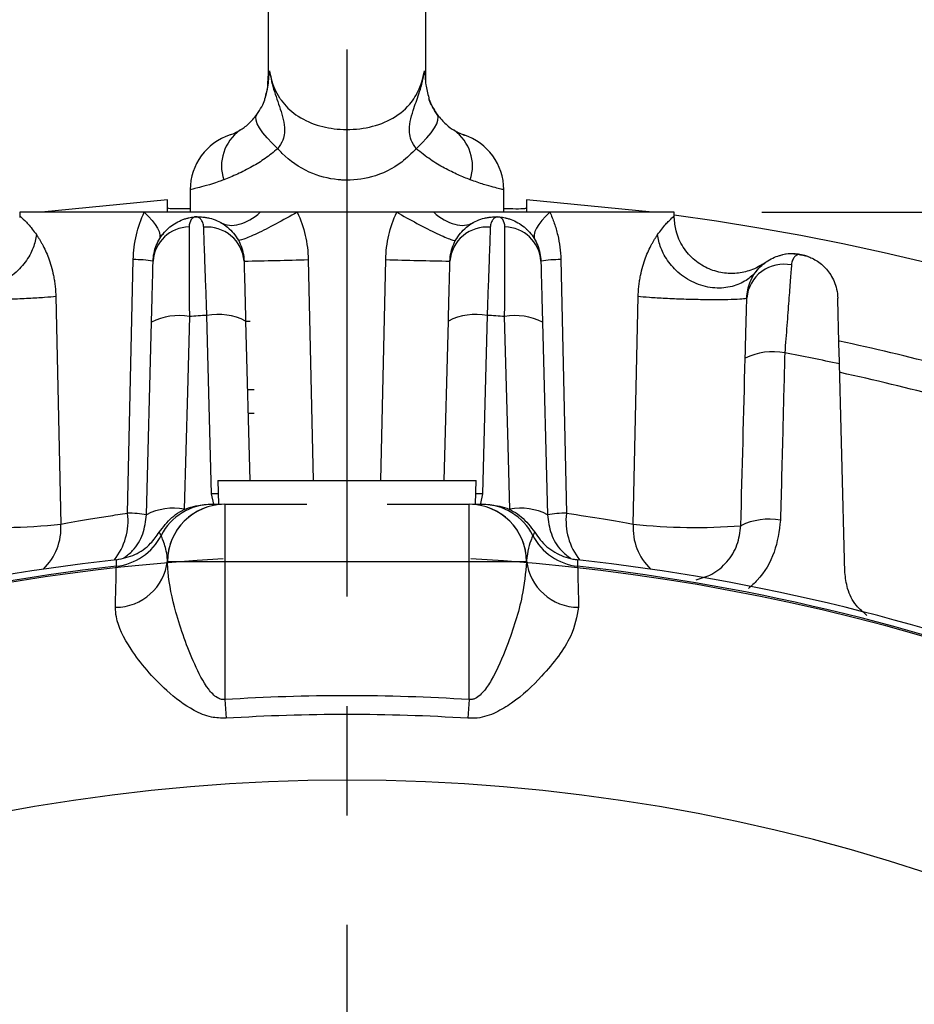
# Model space of a CAD drawing. Units: inches. Extents: x 0 to 16.8, y 0 to 10.8.
# Drawn here: x 13 to 13.8, y 8 to 8.9 of the extents above; entities that cross this region are included whole.
import ezdxf

# ---------------------------------------------------------------- set-up
doc = ezdxf.new("R2010")
doc.units = ezdxf.units.IN
doc.header["$MEASUREMENT"] = 0
doc.linetypes.add('CENTERX2', pattern=[0.8, 0.5, -0.1, 0.1, -0.1])
doc.layers.add('CENTER', color=16, linetype='CENTERX2')
doc.layers.add('DIMENSION', color=5, linetype='Continuous')
doc.styles.add('SLDTEXTSTYLE0', font='TXT', dxfattribs={"width": 0.605})
doc.dimstyles.new('SLDDIMSTYLE0', dxfattribs={"dimtxt": 0.1, "dimasz": 0.1, "dimexe": 0, "dimexo": 0.0625, "dimgap": 0.025, "dimtad": 0, "dimtih": 1, "dimtoh": 1, "dimlfac": 2.285714, "dimrnd": 1e-09, "dimzin": 12, "dimdsep": 46, "dimtxsty": 'SLDTEXTSTYLE0', "dimsah": 1, "dimcen": 0.09, "dimadec": 0, "dimazin": 3, "dimtfac": 1, "dimtofl": 0, "dimtmove": 0, "dimatfit": 3, "dimfxl": 1, "dimfrac": 2, "dimtolj": 1, "dimtzin": 12, "dimarcsym": 0})
doc.dimstyles.new('SLDDIMSTYLE1', dxfattribs={"dimtxt": 0.1, "dimasz": 0.1, "dimexe": 0, "dimexo": 0.0625, "dimgap": 0.025, "dimtad": 0, "dimtih": 1, "dimtoh": 1, "dimlfac": 2.285714, "dimrnd": 1e-09, "dimzin": 4, "dimdsep": 46, "dimtxsty": 'SLDTEXTSTYLE0', "dimsah": 1, "dimcen": 0.09, "dimadec": 0, "dimazin": 1, "dimtfac": 1, "dimtofl": 0, "dimtmove": 0, "dimatfit": 3, "dimfxl": 1, "dimfrac": 2, "dimtolj": 1, "dimtzin": 12, "dimarcsym": 0})

# ---------------------------------------------------------------- blocks, each defined once
blk = doc.blocks.new('_D')
at = {"layer": 'DIMENSION'}
for p, q in [((8.86787, 5.63125), (8.86787, 9.72055)), ((8.86787, 9.62055), (10.77225, 9.62055)), ((13.2702, 9.62055), (11.36583, 9.62055))]:
    blk.add_line(p, q, dxfattribs=at)
for centre, start, end in [((10.98811, 9.62055), 153.43495, 206.56505), ((11.14997, 9.62055), 333.43495, 26.56505)]:
    blk.add_arc(centre, 0.17146, start, end, dxfattribs=at)
for points in [[(8.86787, 9.62055), (8.96787, 9.60555), (8.96787, 9.63555)], [(13.2702, 9.62055), (13.1702, 9.63555), (13.1702, 9.60555)]]:
    blk.add_solid(points, dxfattribs=at)
at = {"layer": 'DIMENSION', "insert": (10.89725, 9.67278), "char_height": 0.1, "attachment_point": 1, "style": 'SLDTEXTSTYLE0'}
blk.add_mtext('10.06', dxfattribs=at)
blk = doc.blocks.new('_D_1')
at = {"layer": 'DIMENSION'}
for p, q in [((8.86787, 5.63125), (8.86787, 10.11877)), ((15.50148, 6.63542), (15.50148, 10.11877)), ((8.86787, 10.01877), (11.88789, 10.01877)), ((15.50148, 10.01877), (12.48147, 10.01877))]:
    blk.add_line(p, q, dxfattribs=at)
for centre, start, end in [((12.10375, 10.01877), 153.43495, 206.56505), ((12.26561, 10.01877), 333.43495, 26.56505)]:
    blk.add_arc(centre, 0.17146, start, end, dxfattribs=at)
for points in [[(8.86787, 10.01877), (8.96787, 10.00377), (8.96787, 10.03377)], [(15.50148, 10.01877), (15.40148, 10.03377), (15.40148, 10.00377)]]:
    blk.add_solid(points, dxfattribs=at)
at = {"layer": 'DIMENSION', "insert": (12.01289, 10.071), "char_height": 0.1, "attachment_point": 1, "style": 'SLDTEXTSTYLE0'}
blk.add_mtext('15.16', dxfattribs=at)
blk = doc.blocks.new('_D_3')
at = {"layer": 'DIMENSION'}
for p, q in [((13.36252, 9.5119), (14.96825, 9.5119)), ((14.86825, 9.5119), (14.86825, 9.22165)), ((14.86825, 8.75502), (14.86825, 9.04527)), ((13.64914, 8.75502), (14.96825, 8.75502))]:
    blk.add_line(p, q, dxfattribs=at)
for centre, start, end in [((14.88804, 9.122), 153.43495, 206.56505), ((14.84846, 9.122), 333.43495, 26.56505)]:
    blk.add_arc(centre, 0.17159, start, end, dxfattribs=at)
for points in [[(14.86825, 9.5119), (14.85325, 9.4119), (14.88325, 9.4119)], [(14.86825, 8.75502), (14.88325, 8.85502), (14.85325, 8.85502)]]:
    blk.add_solid(points, dxfattribs=at)
at = {"layer": 'DIMENSION', "insert": (14.73457, 9.17417), "char_height": 0.1, "attachment_point": 1, "style": 'SLDTEXTSTYLE0'}
blk.add_mtext('1.73', dxfattribs=at)
blk = doc.blocks.new('_D_4')
at = {"layer": 'DIMENSION'}
for p, q in [((13.36252, 9.5119), (16.32852, 9.5119)), ((16.22852, 9.5119), (16.22852, 7.13478)), ((16.22852, 4.58127), (16.22852, 6.95839)), ((15.2927, 4.58127), (16.32852, 4.58127))]:
    blk.add_line(p, q, dxfattribs=at)
for centre, start, end in [((16.21011, 7.03513), 153.43495, 206.56505), ((16.24692, 7.03513), 333.43495, 26.56505)]:
    blk.add_arc(centre, 0.17159, start, end, dxfattribs=at)
for points in [[(16.22852, 9.5119), (16.21352, 9.4119), (16.24352, 9.4119)], [(16.22852, 4.58127), (16.24352, 4.68127), (16.21352, 4.68127)]]:
    blk.add_solid(points, dxfattribs=at)
at = {"layer": 'DIMENSION', "insert": (16.05664, 7.0873), "char_height": 0.1, "attachment_point": 1, "style": 'SLDTEXTSTYLE0'}
blk.add_mtext('11.27', dxfattribs=at)
blk = doc.blocks.new('_D_7')
at = {"layer": 'DIMENSION'}
for p, q in [((10.07645, 6.06211), (10.07645, 9.32175)), ((10.07645, 9.22175), (11.41465, 9.22175)), ((13.2702, 9.22175), (11.932, 9.22175))]:
    blk.add_line(p, q, dxfattribs=at)
for centre, start, end in [((11.63051, 9.22175), 153.43495, 206.56505), ((11.71614, 9.22175), 333.43495, 26.56505)]:
    blk.add_arc(centre, 0.17146, start, end, dxfattribs=at)
for points in [[(10.07645, 9.22175), (10.17645, 9.20675), (10.17645, 9.23675)], [(13.2702, 9.22175), (13.1702, 9.23675), (13.1702, 9.20675)]]:
    blk.add_solid(points, dxfattribs=at)
at = {"layer": 'DIMENSION', "insert": (11.53965, 9.27398), "char_height": 0.1, "attachment_point": 1, "style": 'SLDTEXTSTYLE0'}
blk.add_mtext('7.30', dxfattribs=at)
blk = doc.blocks.new('SW_CENTERMARKSYMBOL_0')
at = {"layer": 'CENTER', "color": 0}
blk.add_line((0, 0.2625), (0, 3.27667), dxfattribs=at)

msp = doc.modelspace()

# ---------------------------------------------------------------- linework, layer by layer
at = {"color": 7, "linetype": 'Continuous', "lineweight": 25}
for p, q in [((13.198014, 9.441897), (13.198014, 8.874438)), ((13.342389, 8.874547), (13.342389, 9.441897)), ((13.126921, 8.775643), (13.126921, 8.755022)), ((13.413483, 8.755022), (13.413483, 8.775643)), ((13.106139, 8.766512), (12.991058, 8.755022)), ((13.106139, 8.755022), (13.106139, 8.766512)), ((13.434264, 8.766512), (13.434264, 8.755022)), ((13.549346, 8.755022), (13.434264, 8.766512)), ((12.971263, 8.755022), (12.971263, 8.750106)), ((13.084914, 8.755022), (12.971263, 8.755022)), ((13.190933, 8.755022), (13.084914, 8.755022)), ((13.129919, 8.750546), (13.133056, 8.750833)), ((13.315643, 8.755022), (13.22476, 8.755022)), ((13.455489, 8.755022), (13.349471, 8.755022)), ((13.56914, 8.755022), (13.455489, 8.755022)), ((13.56914, 8.750106), (13.56914, 8.755022)), ((13.434264, 8.7393), (13.434264, 8.738836)), ((13.069691, 8.479994), (13.074854, 8.711763)), ((13.46555, 8.711763), (13.470712, 8.479994)), ((13.004092, 8.678023), (13.008727, 8.469929)), ((13.531677, 8.469929), (13.536312, 8.678023)), ((13.08696, 8.47862), (13.091568, 8.6546)), ((13.177559, 8.655628), (13.181372, 8.510022)), ((13.359032, 8.510022), (13.362845, 8.655628)), ((13.448836, 8.6546), (13.453444, 8.47862)), ((13.178974, 8.593147), (13.185327, 8.593147)), ((13.179768, 8.571272), (13.185327, 8.571272)), ((13.152077, 8.510022), (13.152758, 8.488147)), ((13.152077, 8.510022), (13.221681, 8.510022)), ((13.221681, 8.510022), (13.388327, 8.510022)), ((13.387646, 8.488147), (13.388327, 8.510022)), ((13.158639, 8.488147), (13.158639, 8.435647)), ((13.158639, 8.488147), (13.233502, 8.488147)), ((13.306902, 8.488147), (13.381764, 8.488147)), ((13.381764, 8.435647), (13.381764, 8.488147)), ((13.106153, 8.435647), (13.10613, 8.436473)), ((13.158639, 8.435647), (13.106153, 8.435647)), ((13.158639, 8.435647), (13.158639, 8.309662)), ((13.381764, 8.435647), (13.158639, 8.435647)), ((13.381764, 8.309662), (13.381764, 8.435647)), ((13.43425, 8.435647), (13.381764, 8.435647)), ((13.434274, 8.436473), (13.43425, 8.435647)), ((13.158639, 8.309662), (13.15972, 8.292538)), ((13.381764, 8.309662), (13.380684, 8.292538))]:
    msp.add_line(p, q, dxfattribs=at)
at = {"color": 8, "linetype": 'Continuous', "lineweight": 25}
for p, q in [((13.341011, 8.884262), (13.34198, 8.875582)), ((13.234821, 8.711763), (13.239314, 8.510022)), ((13.301089, 8.510022), (13.305583, 8.711763)), ((13.181603, 8.655208), (13.177509, 8.655032)), ((13.152458, 8.497791), (13.146457, 8.497717)), ((13.148372, 8.488147), (13.146457, 8.497717)), ((13.393946, 8.497717), (13.387946, 8.497791)), ((13.393946, 8.497717), (13.392171, 8.488844))]:
    msp.add_line(p, q, dxfattribs=at)
at = {"color": 7, "linetype": 'Continuous', "lineweight": 25, "flags": 128}
for points in [[(13.206951, 8.813088), (13.201704, 8.818109), (13.197109, 8.823014), (13.193273, 8.827691), (13.190284, 8.832033), (13.188211, 8.83594), (13.1871, 8.839321), (13.186979, 8.842099), (13.187849, 8.844211)], [(13.333452, 8.813088), (13.3387, 8.818109), (13.343295, 8.823014), (13.34713, 8.827691), (13.350119, 8.832033), (13.352193, 8.83594), (13.353303, 8.839321), (13.353425, 8.842099), (13.352555, 8.844211)], [(13.084914, 8.755022), (13.088845, 8.751243), (13.092209, 8.747523), (13.094953, 8.74392), (13.097034, 8.740489), (13.098421, 8.737285), (13.099092, 8.734356), (13.099036, 8.731749), (13.098255, 8.729503)], [(13.455489, 8.755022), (13.451559, 8.751243), (13.448195, 8.747523), (13.445451, 8.74392), (13.44337, 8.740489), (13.441983, 8.737285), (13.441312, 8.734356), (13.441368, 8.731749), (13.442149, 8.729503)], [(13.126143, 8.659747), (13.124319, 8.590825), (13.121484, 8.483763)], [(13.146457, 8.497717), (13.14466, 8.566632), (13.142205, 8.660778)], [(13.398199, 8.660778), (13.396401, 8.591864), (13.393946, 8.497717)], [(13.41892, 8.483763), (13.417094, 8.552686), (13.41426, 8.659747)], [(13.059455, 8.431493), (13.059447, 8.434258), (13.059437, 8.437395)], [(13.480966, 8.437395), (13.480958, 8.43463), (13.480949, 8.431493)]]:
    msp.add_lwpolyline(points, dxfattribs=at)
at = {"color": 7, "linetype": 'Continuous', "lineweight": 25}
for centre, radius, start, end in [((13.14552, 8.875334), 0.0525, 342.249085, 0.665108), ((13.195745, 8.79726), 0.040226, 125.539017, 198.268342), ((13.344659, 8.79726), 0.040226, 341.731658, 54.460983), ((13.179421, 8.775643), 0.0525, 107.769673, 179.970861), ((13.360983, 8.775643), 0.0525, 0.028509, 72.230327), ((13.270202, 6.541272), 2.23128, 316.470814, 82.300576), ((13.12637, 8.708222), 0.033412, 90.793441, 176.281422), ((13.142585, 8.707784), 0.033641, 4.441976, 95.698046), ((13.397819, 8.707784), 0.033641, 84.301954, 175.558024), ((13.414033, 8.708222), 0.033412, 3.718578, 89.206559), ((13.0742, 8.582244), 0.129521, 81.641034, 89.71053), ((13.091296, 13.587564), 4.877913, 270.996452, 271.686083), ((13.449108, 13.587564), 4.877913, 268.313917, 269.003548), ((13.466204, 8.582244), 0.129521, 90.28947, 98.358966), ((13.677077, 8.675561), 0.041563, 69.889952, 102.604223), ((13.675645, 8.681965), 0.035, 79.275328, 102.604223), ((13.270202, 6.541272), 2.21375, 79.032645, 79.275328), ((13.66936, 8.673622), 0.033967, 78.116351, 174.887665), ((13.116487, 8.605911), 0.054695, 79.831444, 117.104106), ((13.270202, 6.541272), 2.123368, 93.455899, 93.890182), ((13.152227, 8.605659), 0.056023, 63.117074, 100.30579), ((13.388176, 8.605659), 0.056023, 79.69421, 116.882926), ((13.270202, 6.541272), 2.123368, 86.109818, 86.544101), ((13.423916, 8.605911), 0.054695, 62.895894, 100.168556), ((13.270202, 6.541272), 2.14375, 72.731628, 77.883198), ((13.659794, 8.569447), 0.058116, 79.666365, 116.254361), ((13.270202, 6.541272), 2.123368, 77.764648, 79.141266), ((13.147016, 8.435652), 0.052495, 90.001117, 152.797598), ((13.158622, 8.435649), 0.052498, 90.001589, 179.100617), ((13.158646, 8.435654), 0.052493, 90.007588, 180.007586), ((13.381757, 8.435654), 0.052493, 359.992414, 89.992412), ((13.381782, 8.435649), 0.052498, 0.899383, 89.998411), ((13.393388, 8.435652), 0.052495, 27.202402, 89.998883), ((13.06924, 8.365147), 0.114848, 81.124582, 89.774767), ((13.111851, 8.429987), 0.054632, 79.844169, 117.10422), ((13.428553, 8.429987), 0.054632, 62.89578, 100.155831), ((13.471164, 8.365147), 0.114848, 90.225233, 98.875418), ((12.95199, 9.008823), 0.541873, 265.59008, 276.0102), ((13.588414, 9.008823), 0.541873, 263.9898, 274.40992), ((13.655822, 8.416173), 0.058365, 79.670049, 116.171443), ((13.053645, 8.48367), 0.0525, 276.353628, 332.771248), ((13.486759, 8.48367), 0.0525, 207.228752, 263.646372), ((13.270202, 6.541272), 1.9005, 93.417967, 180), ((13.270202, 6.541272), 1.907801, 96.342706, 126.117139), ((13.270202, 6.541272), 1.901933, 96.361826, 126.199349), ((13.058585, 8.441862), 0.047849, 269.997949, 353.532876), ((13.270202, 6.541272), 1.9005, 333.495988, 86.582033), ((13.481819, 8.441862), 0.047849, 186.467124, 270.002051), ((13.270202, 6.541272), 1.901933, 53.800651, 83.638174), ((13.270202, 6.541272), 1.907801, 53.882861, 83.657294), ((13.270202, 6.541272), 1.771906, 86.390162, 93.609838), ((13.270202, 6.541272), 1.754748, 86.390162, 93.609838), ((13.270202, 6.541272), 1.694707, 50.540297, 129.459703)]:
    msp.add_arc(centre, radius, start, end, dxfattribs=at)
at = {"color": 8, "linetype": 'Continuous', "lineweight": 25}
for centre, radius, start, end in [((13.270202, 6.541272), 2.115792, 72.513835, 77.697687), ((13.012433, 8.473096), 0.057672, 321.488274, 6.869199), ((13.527971, 8.473096), 0.057672, 173.130801, 218.511726), ((12.956121, 8.466696), 0.052705, 314.007152, 3.516633), ((13.584282, 8.466696), 0.052705, 176.483367, 225.992848)]:
    msp.add_arc(centre, radius, start, end, dxfattribs=at)
for points, knots in [([(13.19519, 8.858605), (13.196347, 8.862986), (13.19838, 8.87069), (13.19875, 8.877887), (13.199103, 8.881821), (13.199312, 8.88364), (13.199378, 8.884154), (13.199389, 8.884235), (13.199392, 8.884262)], [0, 0, 0, 0, 0.39448371, 0.69361622, 0.91315672, 0.98629747, 0.99547251, 1, 1, 1, 1]), ([(13.198067, 8.875928), (13.198077, 8.876984), (13.1981, 8.879389), (13.198928, 8.88251), (13.199392, 8.884262)], [0, 0, 0, 0, 0.438886, 1, 1, 1, 1]), ([(13.341011, 8.884262), (13.341015, 8.884235), (13.341048, 8.883982), (13.341114, 8.883452), (13.341322, 8.881586), (13.341647, 8.877962), (13.342014, 8.871029), (13.343892, 8.863723), (13.34499, 8.859452)], [0, 0, 0, 0, 0.0046494, 0.0441438, 0.091247, 0.3193961, 0.6021096, 1, 1, 1, 1]), ([(13.157547, 8.784651), (13.156063, 8.784104), (13.145964, 8.780384), (13.130913, 8.776467), (13.128256, 8.775918), (13.126921, 8.775643)], [0, 0, 0, 0, 0.0789402, 0.537068, 1, 1, 1, 1]), ([(13.413483, 8.775643), (13.412706, 8.775815), (13.410995, 8.776196), (13.398913, 8.778996), (13.38708, 8.783164), (13.382857, 8.784651)], [0, 0, 0, 0, 0.3487515, 0.7676102, 1, 1, 1, 1]), ([(12.972872, 8.750106), (12.97236, 8.750575), (12.971059, 8.751764), (12.975494, 8.747781), (12.980826, 8.7423), (12.9851, 8.736393), (12.98637, 8.734638)], [0, 0, 0, 0, 0.2090027, 0.5303873, 0.8604199, 1, 1, 1, 1]), ([(13.554034, 8.734638), (13.555304, 8.736394), (13.559493, 8.742184), (13.564861, 8.747739), (13.569362, 8.751779), (13.568042, 8.750573), (13.567532, 8.750106)], [0, 0, 0, 0, 0.1395787, 0.4602525, 0.7909993, 1, 1, 1, 1]), ([(13.666288, 8.473592), (13.665002, 8.463686), (13.662431, 8.443869), (13.649971, 8.422744), (13.639765, 8.413587), (13.636999, 8.411105)], [0, 0, 0, 0, 0.4215109, 0.8432084, 1, 1, 1, 1])]:
    msp.add_open_spline(points, degree=3, knots=knots, dxfattribs=at)
at = {"color": 7, "linetype": 'Continuous', "lineweight": 25}
for points, knots in [([(13.199392, 8.884262), (13.199844, 8.881933), (13.201532, 8.873221), (13.205494, 8.864057), (13.213065, 8.85289), (13.223447, 8.842818), (13.242083, 8.83398), (13.264573, 8.829894), (13.28818, 8.831288), (13.310517, 8.83876), (13.326871, 8.851213), (13.335122, 8.864474), (13.339152, 8.875172), (13.340308, 8.880823), (13.341011, 8.884262)], [0, 0, 0, 0, 0.0353643, 0.1322635, 0.1466938, 0.2473415, 0.3614394, 0.4687553, 0.5880229, 0.7075001, 0.8281887, 0.9143161, 0.9478554, 1, 1, 1, 1]), ([(13.199392, 8.884262), (13.199404, 8.884185), (13.200377, 8.877804), (13.20353, 8.865107), (13.210462, 8.846833), (13.214167, 8.831746), (13.211833, 8.82009), (13.208735, 8.815646), (13.206951, 8.813088)], [0, 0, 0, 0, 0.0030865, 0.2573154, 0.5106943, 0.779196, 0.8729079, 1, 1, 1, 1]), ([(13.333452, 8.813088), (13.331669, 8.815646), (13.328503, 8.820189), (13.326202, 8.832201), (13.329958, 8.84656), (13.33634, 8.863855), (13.339663, 8.876061), (13.340843, 8.88316), (13.341, 8.884185), (13.341011, 8.884262)], [0, 0, 0, 0, 0.127086, 0.2256805, 0.5027285, 0.7138915, 0.9586507, 0.9969136, 1, 1, 1, 1]), ([(13.342378, 8.874769), (13.342384, 8.874847), (13.342407, 8.87516), (13.342311, 8.875647), (13.342239, 8.876013)], [0, 0, 0, 0, 0.2500776, 1, 1, 1, 1]), ([(13.187849, 8.844211), (13.19095, 8.849161), (13.194275, 8.854468), (13.195133, 8.858344), (13.19519, 8.858605)], [0, 0, 0, 0, 0.9327899, 1, 1, 1, 1]), ([(13.34499, 8.859452), (13.345076, 8.859017), (13.345324, 8.857766), (13.347352, 8.852697), (13.350285, 8.847913), (13.352555, 8.844211)], [0, 0, 0, 0, 0.10797669, 0.30973974, 1, 1, 1, 1]), ([(13.352555, 8.844211), (13.349499, 8.849135), (13.346003, 8.854767), (13.345139, 8.858873), (13.34503, 8.85939)], [0, 0, 0, 0, 0.8742487, 1, 1, 1, 1]), ([(13.172364, 8.829993), (13.174919, 8.831556), (13.179387, 8.83429), (13.185312, 8.841237), (13.187849, 8.844211)], [0, 0, 0, 0, 0.57187223, 1, 1, 1, 1]), ([(13.352555, 8.844211), (13.355375, 8.840952), (13.36131, 8.834092), (13.365724, 8.831404), (13.36804, 8.829993)], [0, 0, 0, 0, 0.4751876, 1, 1, 1, 1]), ([(13.1637, 8.82578), (13.163983, 8.825882), (13.164675, 8.82613), (13.168552, 8.827733), (13.171902, 8.829719), (13.172364, 8.829993)], [0, 0, 0, 0, 0.3736529, 0.9136501, 1, 1, 1, 1]), ([(13.36804, 8.829993), (13.369373, 8.829241), (13.373309, 8.827019), (13.376316, 8.825925), (13.377991, 8.825287), (13.377463, 8.825489), (13.377463, 8.825489)], [0, 0, 0, 0, 0.2143874, 0.6331626, 0.999658, 1, 1, 1, 1]), ([(13.206951, 8.813088), (13.203139, 8.810017), (13.195435, 8.803809), (13.18284, 8.796134), (13.169745, 8.789478), (13.161646, 8.786273), (13.157547, 8.784651)], [0, 0, 0, 0, 0.224073, 0.4529061, 0.7230774, 1, 1, 1, 1]), ([(13.333452, 8.813088), (13.329205, 8.808821), (13.317854, 8.797419), (13.294782, 8.786312), (13.273811, 8.783875), (13.254494, 8.785207), (13.233876, 8.790753), (13.216359, 8.802884), (13.208308, 8.811617), (13.206951, 8.813088)], [0, 0, 0, 0, 0.1295493, 0.3461768, 0.5243424, 0.5544473, 0.7436877, 0.9568174, 1, 1, 1, 1]), ([(13.382857, 8.784651), (13.379217, 8.786084), (13.371866, 8.788979), (13.359419, 8.795127), (13.346322, 8.802813), (13.337777, 8.809635), (13.333452, 8.813088)], [0, 0, 0, 0, 0.2469946, 0.4989247, 0.7464201, 1, 1, 1, 1]), ([(13.106139, 8.759103), (13.10719, 8.75871), (13.108698, 8.758147), (13.12268, 8.758442), (13.126921, 8.758532)], [0, 0, 0, 0, 0.6966784, 1, 1, 1, 1]), ([(13.413483, 8.758481), (13.415127, 8.758442), (13.42766, 8.758148), (13.433021, 8.758397), (13.434021, 8.758965), (13.434264, 8.759103)], [0, 0, 0, 0, 0.1025094, 0.7814561, 1, 1, 1, 1]), ([(13.074854, 8.711763), (13.075025, 8.719425), (13.075999, 8.727019), (13.079395, 8.741521), (13.081859, 8.748565), (13.084914, 8.755022)], [0, 0, 0, 0, 0.5, 0.5, 1, 1, 1, 1]), ([(13.093029, 8.710389), (13.093158, 8.715345), (13.094146, 8.72008), (13.097701, 8.729074), (13.100197, 8.733133), (13.106447, 8.740263), (13.110061, 8.743177), (13.116063, 8.746583), (13.118165, 8.747551), (13.121307, 8.748704), (13.122361, 8.749041), (13.123865, 8.749463), (13.124356, 8.749589), (13.125193, 8.749793), (13.125564, 8.749875), (13.125564, 8.749875)], [0, 0, 0, 0, 0.25, 0.25, 0.5, 0.5, 0.75, 0.75, 0.875, 0.875, 0.9375, 0.9375, 0.96875, 0.96875, 1, 1, 1, 1]), ([(13.130952, 8.750638), (13.130952, 8.750638), (13.130736, 8.750577), (13.130206, 8.750359), (13.129896, 8.750202), (13.128971, 8.749598), (13.128354, 8.749016), (13.126729, 8.746738), (13.125902, 8.744524), (13.125908, 8.741631)], [0, 0, 0, 0, 0.125, 0.125, 0.25, 0.25, 0.5, 0.5, 1, 1, 1, 1]), ([(13.139245, 8.741258), (13.139185, 8.7429), (13.138858, 8.744314), (13.137943, 8.746725), (13.137345, 8.747724), (13.136027, 8.749294), (13.135301, 8.749866), (13.134236, 8.750422), (13.133881, 8.750557), (13.133275, 8.75073), (13.133022, 8.750768), (13.133022, 8.750768)], [0, 0, 0, 0, 0.25, 0.25, 0.5, 0.5, 0.75, 0.75, 0.875, 0.875, 1, 1, 1, 1]), ([(13.138463, 8.750681), (13.138463, 8.750681), (13.138906, 8.75064), (13.139875, 8.750527), (13.140424, 8.750454), (13.14212, 8.750189), (13.143313, 8.749953), (13.146858, 8.749082), (13.149213, 8.748282), (13.153793, 8.74624), (13.156029, 8.74499), (13.160206, 8.742119), (13.162167, 8.740492), (13.165808, 8.736845), (13.167469, 8.734839), (13.170375, 8.730575), (13.171634, 8.728304), (13.173736, 8.723477), (13.174566, 8.720933), (13.17572, 8.715759), (13.176054, 8.713107), (13.176125, 8.710389)], [0, 0, 0, 0, 0.03125, 0.03125, 0.0625, 0.0625, 0.125, 0.125, 0.25, 0.25, 0.375, 0.375, 0.5, 0.5, 0.625, 0.625, 0.75, 0.75, 0.875, 0.875, 1, 1, 1, 1]), ([(13.15502, 8.745488), (13.159673, 8.74286), (13.165512, 8.742343), (13.17804, 8.745669), (13.184716, 8.749508), (13.190933, 8.755022)], [0, 0, 0, 0, 0.5, 0.5, 1, 1, 1, 1]), ([(13.22476, 8.755022), (13.218339, 8.751366), (13.211676, 8.747712), (13.199044, 8.741053), (13.193082, 8.738052), (13.182919, 8.733237), (13.178724, 8.731426), (13.172848, 8.729316), (13.171169, 8.729018), (13.170899, 8.729503)], [0, 0, 0, 0, 0.25, 0.25, 0.5, 0.5, 0.75, 0.75, 1, 1, 1, 1]), ([(13.22476, 8.755022), (13.214561, 8.755022), (13.208462, 8.755022), (13.198375, 8.755022), (13.194543, 8.755022), (13.190933, 8.755022)], [0, 0, 0, 0, 0.5, 0.5, 1, 1, 1, 1]), ([(13.22476, 8.755022), (13.227931, 8.74832), (13.230388, 8.741169), (13.233734, 8.726657), (13.234654, 8.719274), (13.234821, 8.711763)], [0, 0, 0, 0, 0.5, 0.5, 1, 1, 1, 1]), ([(13.305583, 8.711763), (13.30575, 8.719266), (13.306677, 8.726694), (13.310017, 8.741167), (13.312471, 8.748317), (13.315643, 8.755022)], [0, 0, 0, 0, 0.5, 0.5, 1, 1, 1, 1]), ([(13.315643, 8.755022), (13.321316, 8.751792), (13.327711, 8.748262), (13.340572, 8.741456), (13.34699, 8.738209), (13.357816, 8.73308), (13.362171, 8.731222), (13.367885, 8.729228), (13.369266, 8.729074), (13.369505, 8.729503)], [0, 0, 0, 0, 0.25, 0.25, 0.5, 0.5, 0.75, 0.75, 1, 1, 1, 1]), ([(13.349471, 8.755022), (13.34586, 8.755022), (13.342028, 8.755022), (13.331942, 8.755022), (13.325843, 8.755022), (13.315643, 8.755022)], [0, 0, 0, 0, 0.5, 0.5, 1, 1, 1, 1]), ([(13.349471, 8.755022), (13.355688, 8.749508), (13.362363, 8.745669), (13.374892, 8.742343), (13.380731, 8.74286), (13.385383, 8.745488)], [0, 0, 0, 0, 0.5, 0.5, 1, 1, 1, 1]), ([(13.364279, 8.710389), (13.364421, 8.715824), (13.365605, 8.721029), (13.368763, 8.728293), (13.370025, 8.730569), (13.372933, 8.734837), (13.374594, 8.736844), (13.378235, 8.74049), (13.380194, 8.742116), (13.384366, 8.744984), (13.386597, 8.746233), (13.391184, 8.74828), (13.393545, 8.749082), (13.397098, 8.749955), (13.398292, 8.750191), (13.399989, 8.750455), (13.40054, 8.750529), (13.401501, 8.750641), (13.401941, 8.750681), (13.401941, 8.750681)], [0, 0, 0, 0, 0.25, 0.25, 0.375, 0.375, 0.5, 0.5, 0.625, 0.625, 0.75, 0.75, 0.875, 0.875, 0.9375, 0.9375, 0.96875, 0.96875, 1, 1, 1, 1]), ([(13.407382, 8.750768), (13.407382, 8.750768), (13.40713, 8.75073), (13.406524, 8.750557), (13.406169, 8.750422), (13.405102, 8.749866), (13.404376, 8.749293), (13.403058, 8.747723), (13.402461, 8.746724), (13.401546, 8.744313), (13.401219, 8.7429), (13.401159, 8.741258)], [0, 0, 0, 0, 0.125, 0.125, 0.25, 0.25, 0.5, 0.5, 0.75, 0.75, 1, 1, 1, 1]), ([(13.406297, 8.750804), (13.407182, 8.750826), (13.408175, 8.75085), (13.409498, 8.750693), (13.409641, 8.750676)], [0, 0, 0, 0, 0.8918345, 1, 1, 1, 1]), ([(13.414496, 8.741631), (13.414502, 8.744523), (13.413675, 8.746737), (13.41205, 8.749015), (13.411433, 8.749597), (13.410509, 8.750202), (13.410198, 8.750359), (13.409668, 8.750577), (13.409452, 8.750638), (13.409452, 8.750638)], [0, 0, 0, 0, 0.5, 0.5, 0.75, 0.75, 0.875, 0.875, 1, 1, 1, 1]), ([(13.41484, 8.749875), (13.41484, 8.749875), (13.41521, 8.749793), (13.416057, 8.749587), (13.416542, 8.749462), (13.418038, 8.749043), (13.419098, 8.748704), (13.422232, 8.747554), (13.424303, 8.746602), (13.428294, 8.744343), (13.430233, 8.743024), (13.433846, 8.740087), (13.435528, 8.73847), (13.438623, 8.73494), (13.440045, 8.733011), (13.44252, 8.728966), (13.443581, 8.726844), (13.446219, 8.720193), (13.447245, 8.715341), (13.447375, 8.710389)], [0, 0, 0, 0, 0.03125, 0.03125, 0.0625, 0.0625, 0.125, 0.125, 0.25, 0.25, 0.375, 0.375, 0.5, 0.5, 0.625, 0.625, 0.75, 0.75, 1, 1, 1, 1]), ([(13.455489, 8.755022), (13.457032, 8.751762), (13.458408, 8.7484), (13.460824, 8.741457), (13.46187, 8.737854), (13.464425, 8.726915), (13.465379, 8.719438), (13.46555, 8.711763)], [0, 0, 0, 0, 0.25, 0.25, 0.5, 0.5, 1, 1, 1, 1]), ([(13.651503, 8.708423), (13.651335, 8.708304), (13.651012, 8.708075), (13.649677, 8.707191), (13.646396, 8.705197), (13.639068, 8.701665), (13.628153, 8.69896), (13.614554, 8.698957), (13.600692, 8.702658), (13.587404, 8.710716), (13.576825, 8.72275), (13.570402, 8.736583), (13.569608, 8.746155), (13.56926, 8.750347)], [0, 0, 0, 0, 0.023597, 0.0454203, 0.0704941, 0.1377327, 0.2508427, 0.3594366, 0.4843622, 0.6160222, 0.7537608, 0.8921445, 1, 1, 1, 1]), ([(13.125908, 8.741631), (13.125915, 8.738048), (13.125925, 8.73349), (13.125945, 8.725232), (13.125952, 8.722217), (13.125969, 8.715847), (13.125986, 8.709118), (13.126007, 8.701688), (13.12603, 8.693898), (13.126042, 8.689829), (13.126081, 8.677422), (13.126111, 8.668778), (13.126143, 8.659747)], [0, 0, 0, 0, 0.25, 0.25, 0.375, 0.375, 0.5, 0.625, 0.625, 0.75, 0.75, 1, 1, 1, 1]), ([(13.142205, 8.660778), (13.14188, 8.669542), (13.141569, 8.677963), (13.141122, 8.690093), (13.140975, 8.694061), (13.140697, 8.70163), (13.140564, 8.705256), (13.140309, 8.712194), (13.140187, 8.715507), (13.139956, 8.72181), (13.139848, 8.724779), (13.139548, 8.73297), (13.13938, 8.737564), (13.139245, 8.741258)], [0, 0, 0, 0, 0.25, 0.25, 0.375, 0.375, 0.5, 0.5, 0.625, 0.625, 0.75, 0.75, 1, 1, 1, 1]), ([(13.401159, 8.741258), (13.401024, 8.737564), (13.400856, 8.73296), (13.400554, 8.724718), (13.400445, 8.721733), (13.400215, 8.715459), (13.400093, 8.712154), (13.399839, 8.705213), (13.399705, 8.701577), (13.399425, 8.693963), (13.399279, 8.690007), (13.398834, 8.67794), (13.398524, 8.669542), (13.398199, 8.660778)], [0, 0, 0, 0, 0.25, 0.25, 0.375, 0.375, 0.5, 0.5, 0.625, 0.625, 0.75, 0.75, 1, 1, 1, 1]), ([(13.41426, 8.659747), (13.414293, 8.668778), (13.414322, 8.677432), (13.414362, 8.689863), (13.414374, 8.693938), (13.414397, 8.701711), (13.414418, 8.709133), (13.414435, 8.715869), (13.414451, 8.722253), (13.414459, 8.725258), (13.414478, 8.733495), (13.414488, 8.738048), (13.414496, 8.741631)], [0, 0, 0, 0, 0.25, 0.25, 0.375, 0.375, 0.5, 0.625, 0.625, 0.75, 0.75, 1, 1, 1, 1]), ([(12.98637, 8.734638), (12.985906, 8.730836), (12.984952, 8.726718), (12.981662, 8.718158), (12.979317, 8.713716), (12.973024, 8.705146), (12.969067, 8.701028), (12.959812, 8.693963), (12.954519, 8.691032), (12.943415, 8.686995), (12.937622, 8.685896), (12.92653, 8.685564), (12.921244, 8.686322), (12.911833, 8.689183), (12.907707, 8.691273), (12.900762, 8.696112), (12.897937, 8.698855), (12.895669, 8.701665)], [0, 0, 0, 0, 0.125, 0.125, 0.25, 0.25, 0.375, 0.375, 0.5, 0.5, 0.625, 0.625, 0.75, 0.75, 0.875, 0.875, 1, 1, 1, 1]), ([(12.98637, 8.734638), (12.986821, 8.733971), (12.98771, 8.732656), (12.989085, 8.730472), (12.990466, 8.728143), (12.992371, 8.724705), (12.994732, 8.719955), (12.997482, 8.713327), (12.999987, 8.705806), (13.001744, 8.698672), (13.002835, 8.692576), (13.003469, 8.687823), (13.003918, 8.682967), (13.004034, 8.679669), (13.004092, 8.678023)], [0, 0, 0, 0, 0.0612998, 0.1208052, 0.1818842, 0.2417501, 0.3678951, 0.4881192, 0.6142282, 0.7419265, 0.8067282, 0.8707536, 0.9355291, 1, 1, 1, 1]), ([(13.098255, 8.729503), (13.099145, 8.731134), (13.100295, 8.73324), (13.102319, 8.735357), (13.102776, 8.735835)], [0, 0, 0, 0, 0.7742265, 1, 1, 1, 1]), ([(13.536312, 8.678023), (13.536336, 8.678846), (13.536383, 8.680493), (13.536523, 8.682951), (13.536714, 8.685399), (13.537038, 8.688616), (13.53757, 8.692576), (13.53866, 8.698672), (13.540417, 8.705806), (13.542921, 8.713327), (13.545672, 8.719955), (13.548033, 8.724705), (13.549937, 8.728143), (13.551318, 8.730472), (13.552694, 8.732656), (13.553582, 8.73397), (13.554034, 8.734638)], [0, 0, 0, 0, 0.0322397, 0.064482, 0.0968032, 0.1292794, 0.1932913, 0.2581017, 0.3857951, 0.5118993, 0.6321082, 0.7582591, 0.8181123, 0.8791994, 0.9386971, 1, 1, 1, 1]), ([(13.644734, 8.701665), (13.642467, 8.698855), (13.639641, 8.696112), (13.632697, 8.691273), (13.628571, 8.689183), (13.61916, 8.686322), (13.613873, 8.685564), (13.602782, 8.685896), (13.596989, 8.686995), (13.585885, 8.691032), (13.580591, 8.693963), (13.571336, 8.701028), (13.56738, 8.705146), (13.561087, 8.713716), (13.558742, 8.718158), (13.555452, 8.726718), (13.554498, 8.730836), (13.554034, 8.734638)], [0, 0, 0, 0, 0.125, 0.125, 0.25, 0.25, 0.375, 0.375, 0.5, 0.5, 0.625, 0.625, 0.75, 0.75, 0.875, 0.875, 1, 1, 1, 1]), ([(13.635529, 8.676649), (13.635664, 8.681827), (13.63674, 8.686772), (13.640581, 8.696074), (13.643267, 8.700219), (13.649878, 8.707362), (13.653693, 8.710229), (13.659814, 8.713439), (13.661913, 8.714313), (13.664845, 8.715296), (13.665798, 8.715572), (13.66738, 8.715985), (13.668007, 8.716122), (13.668007, 8.716122)], [0, 0, 0, 0, 0.25, 0.25, 0.5, 0.5, 0.75, 0.75, 0.875, 0.875, 0.9375, 0.9375, 1, 1, 1, 1]), ([(13.682158, 8.716354), (13.682158, 8.716354), (13.681733, 8.716205), (13.680612, 8.715526), (13.679928, 8.714992), (13.678606, 8.713474), (13.677957, 8.712486), (13.676903, 8.710043), (13.676485, 8.70859), (13.676355, 8.706861)], [0, 0, 0, 0, 0.25, 0.25, 0.5, 0.5, 0.75, 0.75, 1, 1, 1, 1]), ([(13.691367, 8.714589), (13.691367, 8.714589), (13.692652, 8.714128), (13.695564, 8.71282), (13.697217, 8.711968), (13.700483, 8.70996), (13.702116, 8.708798), (13.705272, 8.706167), (13.706801, 8.704691), (13.711073, 8.699855), (13.713535, 8.696079), (13.717236, 8.687285), (13.718479, 8.682221), (13.718625, 8.676649)], [0, 0, 0, 0, 0.125, 0.125, 0.25, 0.25, 0.375, 0.375, 0.5, 0.5, 0.75, 0.75, 1, 1, 1, 1]), ([(13.091568, 8.6546), (13.091729, 8.660747), (13.091883, 8.666633), (13.092104, 8.675083), (13.092177, 8.677853), (13.092316, 8.68316), (13.092448, 8.688223), (13.092568, 8.692808), (13.092682, 8.697151), (13.092736, 8.699206), (13.092883, 8.704837), (13.092965, 8.707946), (13.093029, 8.710389)], [0, 0, 0, 0, 0.25, 0.25, 0.375, 0.375, 0.5, 0.625, 0.625, 0.75, 0.75, 1, 1, 1, 1]), ([(13.176125, 8.710389), (13.176191, 8.707875), (13.176273, 8.704749), (13.176467, 8.697317), (13.176581, 8.692972), (13.176767, 8.68589), (13.176831, 8.683423), (13.176966, 8.678273), (13.177037, 8.675573), (13.177253, 8.66732), (13.177403, 8.66159), (13.177559, 8.655628)], [0, 0, 0, 0, 0.25, 0.25, 0.5, 0.5, 0.625, 0.625, 0.75, 0.75, 1, 1, 1, 1]), ([(13.362845, 8.655628), (13.363001, 8.66159), (13.36315, 8.667304), (13.363437, 8.678252), (13.363574, 8.683499), (13.36376, 8.690584), (13.363819, 8.692833), (13.363931, 8.697102), (13.363984, 8.699133), (13.364131, 8.704742), (13.364213, 8.707875), (13.364279, 8.710389)], [0, 0, 0, 0, 0.25, 0.25, 0.5, 0.5, 0.625, 0.625, 0.75, 0.75, 1, 1, 1, 1]), ([(13.447375, 8.710389), (13.447439, 8.707946), (13.44752, 8.70484), (13.447667, 8.699224), (13.447721, 8.697175), (13.447835, 8.692824), (13.447955, 8.688233), (13.448088, 8.683176), (13.448226, 8.677881), (13.448299, 8.675105), (13.448521, 8.666639), (13.448675, 8.660747), (13.448836, 8.6546)], [0, 0, 0, 0, 0.25, 0.25, 0.375, 0.375, 0.5, 0.625, 0.625, 0.75, 0.75, 1, 1, 1, 1]), ([(13.651554, 8.708349), (13.652169, 8.708866), (13.653013, 8.709577), (13.651632, 8.708343), (13.651257, 8.708007)], [0, 0, 0, 0, 0.7277652, 1, 1, 1, 1]), ([(13.676355, 8.706861), (13.676071, 8.703094), (13.675721, 8.698438), (13.675093, 8.690142), (13.674867, 8.687157), (13.674391, 8.680892), (13.674141, 8.677596), (13.673614, 8.67068), (13.673337, 8.66706), (13.672757, 8.659486), (13.672457, 8.655567), (13.671536, 8.643606), (13.670893, 8.635289), (13.670219, 8.62662)], [0, 0, 0, 0, 0.25, 0.25, 0.375, 0.375, 0.5, 0.5, 0.625, 0.625, 0.75, 0.75, 1, 1, 1, 1]), ([(13.004092, 8.678023), (13.001437, 8.677688), (12.997909, 8.677353), (12.989492, 8.676721), (12.984604, 8.676423), (12.974005, 8.675896), (12.968296, 8.675668), (12.956684, 8.675307), (12.950783, 8.675173), (12.939438, 8.675016), (12.933995, 8.674992), (12.924165, 8.675057), (12.91978, 8.675145), (12.91255, 8.675425), (12.909707, 8.675615), (12.905872, 8.676079), (12.904883, 8.676351), (12.904875, 8.676649)], [0, 0, 0, 0, 0.125, 0.125, 0.25, 0.25, 0.375, 0.375, 0.5, 0.5, 0.625, 0.625, 0.75, 0.75, 0.875, 0.875, 1, 1, 1, 1]), ([(13.635529, 8.676649), (13.635521, 8.676351), (13.634531, 8.676079), (13.630697, 8.675615), (13.627853, 8.675425), (13.620623, 8.675145), (13.616238, 8.675057), (13.606409, 8.674992), (13.600966, 8.675016), (13.58962, 8.675173), (13.58372, 8.675307), (13.572108, 8.675668), (13.566399, 8.675896), (13.5558, 8.676423), (13.550912, 8.676721), (13.542495, 8.677353), (13.538966, 8.677688), (13.536312, 8.678023)], [0, 0, 0, 0, 0.125, 0.125, 0.25, 0.25, 0.375, 0.375, 0.5, 0.5, 0.625, 0.625, 0.75, 0.75, 0.875, 0.875, 1, 1, 1, 1]), ([(13.634086, 8.621567), (13.634242, 8.627504), (13.634391, 8.633203), (13.634677, 8.644137), (13.634815, 8.649398), (13.635002, 8.656522), (13.635061, 8.658786), (13.635174, 8.663092), (13.635227, 8.665145), (13.635377, 8.670851), (13.635461, 8.674056), (13.635529, 8.676649)], [0, 0, 0, 0, 0.25, 0.25, 0.5, 0.5, 0.625, 0.625, 0.75, 0.75, 1, 1, 1, 1]), ([(13.720203, 8.616408), (13.719905, 8.627767), (13.719622, 8.638561), (13.719221, 8.653905), (13.719091, 8.658848), (13.718848, 8.668142), (13.718733, 8.67253), (13.718625, 8.676649)], [0, 0, 0, 0, 0.5, 0.5, 0.75, 0.75, 1, 1, 1, 1]), ([(13.670219, 8.62662), (13.669628, 8.60364), (13.669037, 8.580659), (13.668447, 8.557678), (13.667727, 8.52965), (13.667007, 8.501621), (13.666288, 8.473592)], [0, 0, 0, 0, 0.004064, 0.004064, 0.004064, 0.0090204998, 0.0090204998, 0.0090204998, 0.0090204998]), ([(13.098681, 8.46261), (13.102212, 8.467354), (13.109275, 8.476842), (13.1254, 8.4862), (13.137511, 8.487486), (13.143734, 8.488147)], [0, 0, 0, 0, 0.3271398, 0.6542784, 1, 1, 1, 1]), ([(13.143734, 8.488147), (13.144007, 8.488147), (13.145175, 8.488147), (13.146217, 8.488147), (13.147015, 8.488147)], [0, 0, 0, 0, 0.2341748, 1, 1, 1, 1]), ([(13.147015, 8.488147), (13.14833, 8.488147), (13.150502, 8.488147), (13.154157, 8.488147), (13.155599, 8.488147)], [0, 0, 0, 0, 0.6054165, 1, 1, 1, 1]), ([(13.384805, 8.488147), (13.384957, 8.488147), (13.387219, 8.488147), (13.390412, 8.488147), (13.393389, 8.488147)], [0, 0, 0, 0, 0.0673346, 1, 1, 1, 1]), ([(13.393389, 8.488147), (13.394307, 8.488147), (13.395354, 8.488147), (13.396526, 8.488147), (13.39667, 8.488147)], [0, 0, 0, 0, 0.8771853, 1, 1, 1, 1]), ([(13.39667, 8.488147), (13.402555, 8.487554), (13.414326, 8.486367), (13.430638, 8.477338), (13.437961, 8.467608), (13.441723, 8.46261)], [0, 0, 0, 0, 0.3271894, 0.6543795, 1, 1, 1, 1]), ([(13.008727, 8.469929), (13.016633, 8.47141), (13.02568, 8.473038), (13.041015, 8.475606), (13.04642, 8.476483), (13.057687, 8.478237), (13.063565, 8.479118), (13.069691, 8.479994)], [0, 0, 0, 0, 0.5, 0.5, 0.75, 0.75, 1, 1, 1, 1]), ([(13.066657, 8.439466), (13.06933, 8.441463), (13.07688, 8.447102), (13.084628, 8.460986), (13.086181, 8.472729), (13.08696, 8.47862)], [0, 0, 0, 0, 0.2145978, 0.6060405, 1, 1, 1, 1]), ([(13.453444, 8.47862), (13.45422, 8.472726), (13.455766, 8.460976), (13.463704, 8.44687), (13.47151, 8.441071), (13.474427, 8.438903)], [0, 0, 0, 0, 0.3865954, 0.7707211, 1, 1, 1, 1]), ([(13.470712, 8.479994), (13.482958, 8.478244), (13.494223, 8.476471), (13.51472, 8.473039), (13.523773, 8.47141), (13.531677, 8.469929)], [0, 0, 0, 0, 0.5, 0.5, 1, 1, 1, 1]), ([(13.589299, 8.419142), (13.594203, 8.42056), (13.605, 8.423682), (13.618123, 8.435174), (13.627831, 8.450644), (13.629329, 8.462579), (13.630079, 8.468554)], [0, 0, 0, 0, 0.2157632, 0.4749627, 0.737132, 1, 1, 1, 1]), ([(13.059437, 8.437395), (13.065223, 8.438632), (13.076794, 8.441106), (13.090326, 8.450761), (13.0962, 8.459091), (13.098681, 8.46261)], [0, 0, 0, 0, 0.36614728, 0.73229194, 1, 1, 1, 1]), ([(13.100327, 8.459649), (13.099868, 8.460512), (13.099343, 8.461499), (13.098755, 8.462486), (13.098681, 8.46261)], [0, 0, 0, 0, 0.8744156, 1, 1, 1, 1]), ([(13.10613, 8.436473), (13.106022, 8.438125), (13.105552, 8.445292), (13.101873, 8.456012), (13.100845, 8.458432), (13.100327, 8.459649)], [0, 0, 0, 0, 0.1296038, 0.5620412, 1, 1, 1, 1]), ([(13.440077, 8.459649), (13.43976, 8.458874), (13.439123, 8.457313), (13.435739, 8.448722), (13.434754, 8.440489), (13.434274, 8.436473)], [0, 0, 0, 0, 0.3361871, 0.6762205, 1, 1, 1, 1]), ([(13.441723, 8.46261), (13.441452, 8.462149), (13.440871, 8.461162), (13.440353, 8.460175), (13.440077, 8.459649)], [0, 0, 0, 0, 0.467029, 1, 1, 1, 1]), ([(13.441723, 8.46261), (13.443307, 8.460236), (13.44816, 8.452963), (13.459712, 8.443485), (13.47227, 8.438589), (13.47953, 8.437592), (13.480966, 8.437395)], [0, 0, 0, 0, 0.1774274, 0.5436383, 0.9097269, 1, 1, 1, 1]), ([(13.058583, 8.394013), (13.058601, 8.39477), (13.05878, 8.402283), (13.059067, 8.414546), (13.05937, 8.427759), (13.059425, 8.430169), (13.059455, 8.431493)], [0, 0, 0, 0, 0.0329869, 0.3273272, 0.6303317, 1, 1, 1, 1]), ([(13.158639, 8.309662), (13.157562, 8.309639), (13.15516, 8.309587), (13.149456, 8.312229), (13.140122, 8.322868), (13.126784, 8.349696), (13.113888, 8.386556), (13.106946, 8.417926), (13.106291, 8.432569), (13.106153, 8.435647)], [0, 0, 0, 0, 0.0209918, 0.0467893, 0.1206617, 0.2969725, 0.6480253, 0.9260124, 1, 1, 1, 1]), ([(13.43425, 8.435647), (13.433235, 8.425273), (13.430816, 8.400568), (13.418655, 8.363286), (13.406155, 8.333545), (13.396564, 8.318526), (13.391037, 8.31276), (13.386949, 8.310134), (13.3836, 8.309499), (13.382146, 8.309628), (13.381764, 8.309662)], [0, 0, 0, 0, 0.2435418, 0.579994, 0.8126972, 0.8983738, 0.9344318, 0.9713047, 0.9924719, 1, 1, 1, 1]), ([(13.480949, 8.431493), (13.48097, 8.430567), (13.481013, 8.428689), (13.481273, 8.417276), (13.48162, 8.402503), (13.48182, 8.394013)], [0, 0, 0, 0, 0.2923667, 0.5932779, 1, 1, 1, 1]), ([(13.745177, 8.386629), (13.741809, 8.389487), (13.73397, 8.396138), (13.726968, 8.410216), (13.725754, 8.420887), (13.725193, 8.425814)], [0, 0, 0, 0, 0.2885786, 0.6715731, 1, 1, 1, 1]), ([(13.15972, 8.292538), (13.155172, 8.292671), (13.144912, 8.29297), (13.125587, 8.301398), (13.098567, 8.322446), (13.072551, 8.353381), (13.059395, 8.379452), (13.058745, 8.391109), (13.058583, 8.394013)], [0, 0, 0, 0, 0.07497274, 0.16914816, 0.34721001, 0.66414313, 0.91634866, 1, 1, 1, 1]), ([(13.48182, 8.394013), (13.480213, 8.385331), (13.476578, 8.365696), (13.452186, 8.333974), (13.427033, 8.309953), (13.406336, 8.297294), (13.392417, 8.29248), (13.383547, 8.292524), (13.380684, 8.292538)], [0, 0, 0, 0, 0.2385559, 0.5394951, 0.7597218, 0.8531856, 0.9526135, 1, 1, 1, 1])]:
    msp.add_open_spline(points, degree=3, knots=knots, dxfattribs=at)
for points in [[(13.125564, 8.749875), (13.127337, 8.750269), (13.129137, 8.750546), (13.130946, 8.750705)], [(13.133019, 8.750834), (13.132327, 8.750808), (13.131636, 8.750765), (13.130946, 8.750705)], [(13.133019, 8.750834), (13.134834, 8.750902), (13.136654, 8.750851), (13.138463, 8.750681)], [(13.401941, 8.750681), (13.403749, 8.750851), (13.405569, 8.750902), (13.407385, 8.750834)], [(13.407384, 8.750834), (13.408076, 8.750808), (13.408768, 8.750765), (13.409458, 8.750705)], [(13.409457, 8.750705), (13.411267, 8.750546), (13.413066, 8.750269), (13.41484, 8.749875)], [(13.630079, 8.468554), (13.631415, 8.51956), (13.632751, 8.570565), (13.634086, 8.621567)], [(13.725193, 8.425814), (13.72353, 8.489351), (13.721866, 8.552882), (13.720203, 8.616408)]]:
    msp.add_open_spline(points, degree=3, dxfattribs=at)

# ---------------------------------------------------------------- block references
at = {"layer": 'CENTER'}
msp.add_blockref('SW_CENTERMARKSYMBOL_0', (13.270202, 6.541272), dxfattribs=at)

# ---------------------------------------------------------------- dimensions: what is measured, and where the dimension line sits
at = {"layer": 'DIMENSION'}
for base, p1, p2, dimstyle, picture, middle in [((8.867872, 10.018772), (15.501482, 6.555422), (8.867872, 5.551247), 'SLDDIMSTYLE0', '_D_1', (12.184677, 10.018772)), ((13.270202, 9.620553), (8.867872, 5.551247), (13.270202, 9.817946), 'SLDDIMSTYLE0', '_D', (11.069037, 9.620553)), ((13.270202, 9.221753), (10.076452, 5.982106), (13.270202, 9.817946), 'SLDDIMSTYLE1', '_D_7', (11.673327, 9.221753))]:
    dim = msp.add_linear_dim(base=base, p1=p1, p2=p2, text='(<>)', dimstyle=dimstyle, dxfattribs=at)
    dim.commit()
    dim.dimension.update_dxf_attribs({"geometry": picture, "text_midpoint": middle, "dimtype": 160})
for base, p1, p2, picture, middle in [((14.868248, 9.511897), (13.56914, 8.755022), (13.282525, 9.511897), '_D_3', (14.868248, 9.133459)), ((16.228515, 4.581272), (13.282525, 9.511897), (15.212702, 4.581272), '_D_4', (16.228515, 7.046584))]:
    dim = msp.add_linear_dim(base=base, p1=p1, p2=p2, angle=90, text='(<>)', dimstyle='SLDDIMSTYLE0', dxfattribs=at)
    dim.commit()
    dim.dimension.update_dxf_attribs({"geometry": picture, "text_midpoint": middle, "dimtype": 160})

doc.saveas('drawing.dxf')
